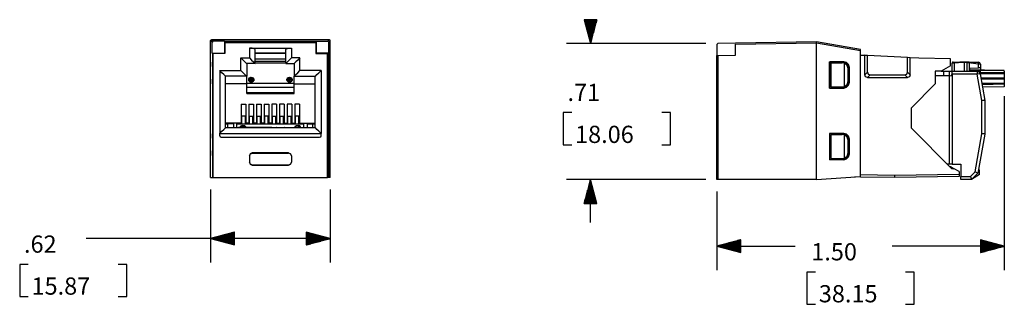
# Paper-space layout 'Layout1' of a CAD drawing. Extents: x 0.86 to 6, y 3.08 to 4.56.
import ezdxf

# ---------------------------------------------------------------- set-up
doc = ezdxf.new("R2010")
doc.units = 0
doc.header["$MEASUREMENT"] = 0
doc.layers.add('1', color=7, linetype='Continuous')
doc.styles.add('blockfont', font='simplex.shx')

psp = doc.layouts.get("Layout1")

# ---------------------------------------------------------------- linework, layer by layer
at = {"layer": '1', "color": 18, "linetype": 'Continuous', "true_color": 0x000000}
for p, q in [((3.875737, 4.563966), (3.808749, 4.563966)), ((3.808749, 4.563966), (3.842243, 4.438966)), ((3.809243, 4.563966), (3.809243, 4.562123)), ((3.809243, 4.563966), (3.809243, 4.562123)), ((3.811243, 4.563966), (3.811243, 4.554659)), ((3.813243, 4.563966), (3.813243, 4.547195)), ((3.815243, 4.563966), (3.815243, 4.539731)), ((3.817243, 4.563966), (3.817243, 4.532267)), ((3.819243, 4.563966), (3.819243, 4.524803)), ((3.821243, 4.563966), (3.821243, 4.517339)), ((3.823243, 4.563966), (3.823243, 4.509875)), ((3.825243, 4.563966), (3.825243, 4.502411)), ((3.827243, 4.563966), (3.827243, 4.494946)), ((3.829243, 4.563966), (3.829243, 4.487483)), ((3.831243, 4.563966), (3.831243, 4.480018)), ((3.833243, 4.563966), (3.833243, 4.472554)), ((3.835243, 4.563966), (3.835243, 4.46509)), ((3.837243, 4.563966), (3.837243, 4.457626)), ((3.839243, 4.563966), (3.839243, 4.450162)), ((3.841243, 4.563966), (3.841243, 4.442698)), ((3.842243, 4.438966), (3.875737, 4.563966)), ((3.843243, 4.563966), (3.843243, 4.442698)), ((3.845243, 4.563966), (3.845243, 4.450162)), ((3.847243, 4.563966), (3.847243, 4.457626)), ((3.849243, 4.563966), (3.849243, 4.46509)), ((3.851243, 4.563966), (3.851243, 4.472554)), ((3.853243, 4.563966), (3.853243, 4.480018)), ((3.855243, 4.563966), (3.855243, 4.487483)), ((3.857243, 4.563966), (3.857243, 4.494946)), ((3.859243, 4.563966), (3.859243, 4.502411)), ((3.861243, 4.563966), (3.861243, 4.509875)), ((3.863243, 4.563966), (3.863243, 4.517339)), ((3.865243, 4.563966), (3.865243, 4.524803)), ((3.867243, 4.563966), (3.867243, 4.532267)), ((3.869243, 4.563966), (3.869243, 4.539731)), ((3.871243, 4.563966), (3.871243, 4.547195)), ((3.873243, 4.563966), (3.873243, 4.554659)), ((3.875243, 4.563966), (3.875243, 4.562123)), ((3.875243, 4.563966), (3.875243, 4.562123)), ((1.857595, 4.453404), (1.857599, 4.453557)), ((1.864974, 4.446025), (1.857595, 4.453404)), ((1.857595, 4.453404), (1.857595, 4.453327)), ((1.857595, 3.738548), (1.857595, 4.453327)), ((1.857599, 4.453557), (1.857625, 4.453916)), ((1.857625, 4.453916), (1.857724, 4.454515)), ((1.857724, 4.454515), (1.858368, 4.456068)), ((1.858368, 4.456068), (1.859483, 4.457315)), ((1.859483, 4.457315), (1.860945, 4.458124)), ((1.860945, 4.458124), (1.862594, 4.458404)), ((1.862595, 4.458404), (1.862594, 4.458404)), ((1.862594, 4.458404), (1.869973, 4.451025)), ((2.477306, 4.458404), (1.862595, 4.458404)), ((1.869973, 4.451025), (1.864974, 4.446025)), ((1.864974, 4.3894), (1.864974, 4.446025)), ((1.930376, 4.451025), (1.869973, 4.451025)), ((1.930376, 4.451025), (1.930376, 4.3894)), ((1.930376, 4.451025), (1.932001, 4.4494)), ((1.932086, 4.444401), (1.932001, 4.4494)), ((2.4079, 4.4494), (1.932001, 4.4494)), ((1.932086, 4.444401), (2.407815, 4.444401)), ((1.932086, 4.444401), (1.932086, 4.387689)), ((2.407815, 4.444401), (2.4079, 4.4494)), ((2.407815, 4.444401), (2.407815, 4.387689)), ((2.409525, 4.451025), (2.4079, 4.4494)), ((2.409525, 4.451025), (2.409525, 4.3894)), ((2.409525, 4.451025), (2.469928, 4.451025)), ((2.477307, 4.458404), (2.469928, 4.451025)), ((2.469928, 4.451025), (2.474927, 4.446025)), ((2.474927, 4.446025), (2.482306, 4.453404)), ((2.474927, 4.3894), (2.474927, 4.446025)), ((2.477306, 4.458404), (2.477307, 4.458404)), ((2.478956, 4.458124), (2.477307, 4.458404)), ((2.480418, 4.457315), (2.478956, 4.458124)), ((2.481533, 4.456068), (2.480418, 4.457315)), ((2.482177, 4.454515), (2.481533, 4.456068)), ((2.482276, 4.453916), (2.482177, 4.454515)), ((2.482302, 4.453557), (2.482276, 4.453916)), ((2.482306, 4.453404), (2.482302, 4.453557)), ((2.482306, 4.453404), (2.482306, 4.453327)), ((2.482306, 3.738548), (2.482306, 4.453327)), ((4.444802, 4.438966), (3.717243, 4.438966)), ((4.502389, 4.433967), (4.507302, 4.438966)), ((4.502389, 4.433967), (4.502389, 4.377255)), ((4.600389, 4.440591), (4.507302, 4.438966)), ((5.023126, 4.447969), (4.600389, 4.440591)), ((4.600389, 4.435591), (5.023097, 4.44297)), ((4.600389, 4.378966), (4.600389, 4.435591)), ((5.022902, 4.444081), (5.022961, 4.445634)), ((5.022932, 4.443482), (5.022902, 4.444081)), ((5.023015, 4.443123), (5.022932, 4.443482)), ((5.022961, 4.445634), (5.023043, 4.446881)), ((5.023097, 4.44297), (5.023015, 4.443123)), ((5.023043, 4.446881), (5.023103, 4.44769)), ((5.023097, 4.44297), (5.023126, 4.442893)), ((5.023103, 4.44769), (5.023126, 4.447969)), ((5.252389, 4.407544), (5.023126, 4.447969)), ((5.023126, 4.442893), (5.252389, 4.402467)), ((5.023126, 3.728114), (5.023126, 4.442893)), ((1.864974, 4.3894), (1.930376, 4.3894)), ((1.866598, 4.387775), (1.864974, 4.3894)), ((1.866598, 4.387775), (1.866598, 3.738548)), ((1.871598, 4.387689), (1.866598, 4.387775)), ((1.932086, 4.387689), (1.871598, 4.387689)), ((1.871598, 3.738548), (1.871598, 4.387689)), ((1.930376, 4.3894), (1.932086, 4.387689)), ((2.07495, 4.414357), (2.05995, 4.415434)), ((2.05995, 4.415434), (2.05995, 4.364175)), ((2.05995, 4.415434), (2.27995, 4.415434)), ((2.085931, 4.411415), (2.07495, 4.414357)), ((2.089951, 4.407395), (2.085931, 4.411415)), ((2.089951, 4.334175), (2.089951, 4.407395)), ((2.24995, 4.389175), (2.089951, 4.389175)), ((2.089954, 4.38837), (2.249947, 4.38837)), ((2.24995, 4.407395), (2.25397, 4.411415)), ((2.24995, 4.334175), (2.24995, 4.407395)), ((2.25397, 4.411415), (2.264951, 4.414357)), ((2.264951, 4.414357), (2.27995, 4.415434)), ((2.27995, 4.415434), (2.27995, 4.364175)), ((2.409525, 4.3894), (2.407815, 4.387689)), ((2.407815, 4.387689), (2.468303, 4.387689)), ((2.474927, 4.3894), (2.409525, 4.3894)), ((2.468303, 4.387689), (2.473302, 4.387775)), ((2.468303, 3.738548), (2.468303, 4.387689)), ((2.473302, 4.387775), (2.474927, 4.3894)), ((2.473302, 4.387775), (2.473302, 3.738548)), ((4.502389, 4.377255), (4.507302, 4.377341)), ((4.502389, 3.728114), (4.502389, 4.377255)), ((4.507302, 4.377341), (4.600389, 4.378966)), ((4.507302, 4.377341), (4.507302, 3.728114)), ((5.252389, 4.402467), (5.252389, 4.407544)), ((5.252389, 3.743653), (5.252389, 4.402467)), ((5.252389, 4.377935), (5.271216, 4.377607)), ((5.27589, 4.377362), (5.271216, 4.377607)), ((5.27589, 4.275932), (5.27589, 4.377362)), ((5.28889, 4.376681), (5.27589, 4.377362)), ((5.28889, 4.288932), (5.28889, 4.376681)), ((5.49889, 4.365675), (5.28889, 4.376681)), ((1.857279, 4.33187), (1.857165, 4.31837)), ((1.857595, 4.342482), (1.857279, 4.33187)), ((2.01595, 4.364175), (2.05995, 4.364175)), ((2.01595, 4.364175), (2.027431, 4.352695)), ((2.01595, 4.298175), (2.01595, 4.364175)), ((2.027431, 4.352695), (2.037164, 4.342962)), ((2.037164, 4.342962), (2.043667, 4.336458)), ((2.043667, 4.336458), (2.04595, 4.334175)), ((2.089951, 4.334175), (2.04595, 4.334175)), ((2.04595, 4.334175), (2.04595, 4.268175)), ((2.05995, 4.364175), (2.071431, 4.352695)), ((2.071431, 4.352695), (2.081164, 4.342962)), ((2.081164, 4.342962), (2.087667, 4.336458)), ((2.087667, 4.336458), (2.089951, 4.334175)), ((2.249947, 4.356914), (2.089954, 4.356914)), ((2.249943, 4.345281), (2.089958, 4.345281)), ((2.089958, 4.338984), (2.249943, 4.338984)), ((2.252234, 4.336458), (2.24995, 4.334175)), ((2.24995, 4.334175), (2.293951, 4.334175)), ((2.258737, 4.342962), (2.252234, 4.336458)), ((2.26847, 4.352695), (2.258737, 4.342962)), ((2.27995, 4.364175), (2.26847, 4.352695)), ((2.323951, 4.364175), (2.27995, 4.364175)), ((2.296234, 4.336458), (2.293951, 4.334175)), ((2.293951, 4.334175), (2.293951, 4.268175)), ((2.302737, 4.342962), (2.296234, 4.336458)), ((2.31247, 4.352695), (2.302737, 4.342962)), ((2.323951, 4.364175), (2.31247, 4.352695)), ((2.323951, 4.298175), (2.323951, 4.364175)), ((2.482622, 4.33187), (2.482306, 4.342482)), ((2.482736, 4.31837), (2.482622, 4.33187)), ((5.091173, 4.206631), (5.091173, 4.344241)), ((5.091173, 4.344241), (5.164971, 4.344241)), ((5.091173, 4.344241), (5.092478, 4.342936)), ((5.162443, 4.342978), (5.092478, 4.342936)), ((5.092478, 4.342936), (5.092478, 4.207936)), ((5.099124, 4.337935), (5.157887, 4.337935)), ((5.099124, 4.212935), (5.099124, 4.337935)), ((5.169447, 4.335978), (5.157887, 4.337935)), ((5.164971, 4.344241), (5.162443, 4.342978)), ((5.162443, 4.342978), (5.177467, 4.338978)), ((5.179976, 4.340231), (5.164971, 4.344241)), ((5.18365, 4.324968), (5.169447, 4.335978)), ((5.169447, 4.214893), (5.169447, 4.335978)), ((5.177467, 4.338978), (5.188458, 4.328027)), ((5.190954, 4.329274), (5.179976, 4.340231)), ((5.189016, 4.307936), (5.18365, 4.324968)), ((5.188458, 4.328027), (5.19248, 4.313051)), ((5.194971, 4.314295), (5.190954, 4.329274)), ((5.49889, 4.288932), (5.49889, 4.365675)), ((5.51189, 4.364994), (5.49889, 4.365675)), ((5.51189, 4.275932), (5.51189, 4.364994)), ((5.55736, 4.362611), (5.51189, 4.364994)), ((5.722873, 4.359722), (5.55736, 4.362611)), ((5.722873, 4.322701), (5.674126, 4.294556)), ((5.722873, 4.322701), (5.722873, 4.359722)), ((5.732489, 4.336517), (5.731752, 4.336411)), ((5.731752, 4.294621), (5.731752, 4.336411)), ((5.731959, 4.337184), (5.731956, 4.336427)), ((5.732072, 4.337918), (5.731959, 4.337184)), ((5.732312, 4.338678), (5.732072, 4.337918)), ((5.732672, 4.339396), (5.732312, 4.338678)), ((5.73459, 4.336623), (5.732489, 4.336517)), ((5.733157, 4.340067), (5.732672, 4.339396)), ((5.733743, 4.340652), (5.733157, 4.340067)), ((5.7344, 4.341127), (5.733743, 4.340652)), ((5.735143, 4.34151), (5.7344, 4.341127)), ((5.737745, 4.336728), (5.73459, 4.336623)), ((5.737136, 4.341938), (5.735142, 4.341509)), ((5.737136, 4.341938), (5.737442, 4.341946)), ((5.737442, 4.341946), (5.73834, 4.341969)), ((5.741491, 4.336833), (5.737745, 4.336728)), ((5.73834, 4.341969), (5.739007, 4.341987)), ((5.739007, 4.341987), (5.739754, 4.342007)), ((5.739754, 4.342007), (5.740582, 4.342028)), ((5.740582, 4.342028), (5.741491, 4.342052)), ((5.741438, 4.3412), (5.741434, 4.340522)), ((5.741434, 4.340522), (5.741438, 4.339688)), ((5.74145, 4.341685), (5.741438, 4.3412)), ((5.741438, 4.339688), (5.74145, 4.338754)), ((5.741491, 4.342052), (5.74145, 4.341685)), ((5.74145, 4.338754), (5.741491, 4.336833)), ((5.741491, 4.342052), (5.771042, 4.342826)), ((5.764711, 4.337701), (5.741491, 4.336833)), ((5.741491, 4.336833), (5.741491, 4.294633)), ((5.794252, 4.339264), (5.764711, 4.337701)), ((5.771042, 4.342826), (5.794252, 4.343434)), ((5.794252, 4.343434), (5.803586, 4.343189)), ((5.794272, 4.340645), (5.794252, 4.339271)), ((5.801586, 4.339282), (5.794252, 4.339271)), ((5.794252, 4.339271), (5.794252, 4.339264)), ((5.794252, 4.339264), (5.794252, 4.294712)), ((5.794253, 4.343434), (5.794269, 4.343331)), ((5.794269, 4.343331), (5.794274, 4.342798)), ((5.794274, 4.341866), (5.794272, 4.340645)), ((5.794274, 4.342798), (5.794274, 4.341866)), ((5.810915, 4.339163), (5.801586, 4.339282)), ((5.803586, 4.343189), (5.810915, 4.342998)), ((5.810915, 4.342998), (5.810946, 4.342728)), ((5.810915, 4.342998), (5.813242, 4.342937)), ((5.810946, 4.340574), (5.810915, 4.339163)), ((5.814662, 4.339199), (5.810915, 4.339163)), ((5.810915, 4.294737), (5.810915, 4.339163)), ((5.810946, 4.342728), (5.810954, 4.342371)), ((5.810954, 4.34126), (5.810946, 4.340574)), ((5.810954, 4.342371), (5.810957, 4.341874)), ((5.810957, 4.341874), (5.810954, 4.34126)), ((5.812082, 4.342967), (5.816039, 4.342863)), ((5.813242, 4.342937), (5.815259, 4.342884)), ((5.817817, 4.339234), (5.814662, 4.339199)), ((5.815259, 4.342884), (5.816113, 4.342861)), ((5.816113, 4.342861), (5.816724, 4.342845)), ((5.816724, 4.342845), (5.817092, 4.342835)), ((5.817092, 4.342835), (5.817218, 4.342833)), ((5.817218, 4.342833), (5.818491, 4.342559)), ((5.819917, 4.33927), (5.817817, 4.339234)), ((5.818491, 4.342559), (5.819106, 4.342226)), ((5.818963, 4.342315), (5.818491, 4.342559)), ((5.819379, 4.342011), (5.818963, 4.342315)), ((5.819106, 4.342226), (5.819653, 4.341767)), ((5.819181, 4.342781), (5.838491, 4.342275)), ((5.819747, 4.341637), (5.819379, 4.342011)), ((5.819653, 4.341767), (5.820096, 4.341209)), ((5.820048, 4.341208), (5.819747, 4.341637)), ((5.820654, 4.339306), (5.819917, 4.33927)), ((5.820269, 4.340746), (5.820048, 4.341208)), ((5.820096, 4.341209), (5.820414, 4.340586)), ((5.830048, 4.336324), (5.820203, 4.338547)), ((5.820409, 4.34026), (5.820269, 4.340746)), ((5.820468, 4.339784), (5.820409, 4.34026)), ((5.820414, 4.340586), (5.820654, 4.339306)), ((5.820453, 4.339296), (5.820468, 4.339784)), ((5.820654, 4.33952), (5.820654, 4.339394)), ((5.820654, 4.339394), (5.820654, 4.339306)), ((5.820654, 4.339306), (5.820654, 4.29475)), ((5.869514, 4.331466), (5.830048, 4.336324)), ((5.838491, 4.342275), (5.869514, 4.341463)), ((5.869623, 4.338532), (5.869514, 4.341463)), ((5.869514, 4.331466), (5.869623, 4.338532)), ((5.869514, 4.31251), (5.869514, 4.331466)), ((5.876416, 4.331466), (5.869514, 4.331466)), ((5.879252, 4.331466), (5.876416, 4.331466)), ((5.879252, 4.331466), (5.879252, 4.312766)), ((1.857165, 4.25337), (1.857165, 4.31837)), ((1.90545, 4.298175), (1.90545, 3.969175)), ((1.916931, 4.286695), (1.90545, 4.298175)), ((1.90545, 4.298175), (2.01595, 4.298175)), ((1.926664, 4.276962), (1.916931, 4.286695)), ((1.933167, 4.270458), (1.926664, 4.276962)), ((1.93545, 4.268175), (1.933167, 4.270458)), ((2.027431, 4.286695), (2.01595, 4.298175)), ((2.037164, 4.276962), (2.027431, 4.286695)), ((2.043667, 4.270458), (2.037164, 4.276962)), ((2.04595, 4.268175), (2.043667, 4.270458)), ((2.293951, 4.268175), (2.296234, 4.270458)), ((2.296234, 4.270458), (2.302737, 4.276962)), ((2.302737, 4.276962), (2.31247, 4.286695)), ((2.31247, 4.286695), (2.323951, 4.298175)), ((2.43445, 4.298175), (2.323951, 4.298175)), ((2.40445, 4.268175), (2.406734, 4.270458)), ((2.406734, 4.270458), (2.413237, 4.276962)), ((2.413237, 4.276962), (2.42297, 4.286695)), ((2.42297, 4.286695), (2.43445, 4.298175)), ((2.43445, 4.298175), (2.43445, 3.969175)), ((2.482736, 4.25337), (2.482736, 4.31837)), ((5.189016, 4.242936), (5.189016, 4.307936)), ((5.19248, 4.313051), (5.194971, 4.314295)), ((5.19248, 4.23782), (5.19248, 4.313051)), ((5.194971, 4.236576), (5.194971, 4.314295)), ((5.27589, 4.275932), (5.28889, 4.288932)), ((5.279679, 4.265579), (5.27589, 4.275932)), ((5.28889, 4.288932), (5.292679, 4.278579)), ((5.303032, 4.27479), (5.290032, 4.26179)), ((5.292679, 4.278579), (5.303032, 4.27479)), ((5.303032, 4.27479), (5.484748, 4.27479)), ((5.484748, 4.27479), (5.4951, 4.278579)), ((5.497748, 4.26179), (5.484748, 4.27479)), ((5.4951, 4.278579), (5.49889, 4.288932)), ((5.49889, 4.288932), (5.51189, 4.275932)), ((5.51189, 4.275932), (5.508101, 4.265579)), ((5.685948, 4.270397), (5.642868, 4.270397)), ((5.674126, 4.294556), (5.642873, 4.294556)), ((5.642873, 4.294556), (5.642873, 4.227839)), ((5.67412, 4.294556), (5.68649, 4.294556)), ((5.685931, 4.294555), (5.717248, 4.294601)), ((5.685931, 4.294555), (5.685948, 4.270397)), ((5.717248, 4.270443), (5.685948, 4.270397)), ((5.717248, 4.294601), (5.724663, 4.294612)), ((5.717248, 4.270443), (5.717248, 4.294601)), ((5.717309, 4.270443), (5.717248, 4.270443)), ((5.717309, 4.270443), (5.727746, 4.272301)), ((5.717309, 3.809049), (5.717309, 4.270443)), ((5.724663, 4.294612), (5.730072, 4.29462)), ((5.727746, 4.272301), (5.732048, 4.276656)), ((5.730072, 4.29462), (5.732048, 4.294622)), ((5.732048, 4.294622), (5.862477, 4.294813)), ((5.732048, 4.289936), (5.732048, 4.294622)), ((5.732048, 4.278622), (5.732048, 4.289936)), ((5.863058, 4.278813), (5.732048, 4.278622)), ((5.732048, 4.278622), (5.732048, 3.809049)), ((5.822253, 4.311273), (5.820653, 4.311315)), ((5.820653, 4.300044), (5.822253, 4.300086)), ((5.822253, 4.311273), (5.869514, 4.31251)), ((5.822253, 4.311273), (5.822253, 4.308152)), ((5.822253, 4.308152), (5.822253, 4.300086)), ((5.822253, 4.298929), (5.822253, 4.300086)), ((5.879252, 4.299837), (5.822253, 4.300086)), ((5.822253, 4.296529), (5.822253, 4.298929)), ((5.879252, 4.296635), (5.822253, 4.296529)), ((5.822253, 4.294754), (5.822253, 4.296529)), ((5.862477, 4.294813), (5.862878, 4.290127)), ((5.862878, 4.290127), (5.863058, 4.278813)), ((5.873843, 4.280745), (5.863058, 4.278813)), ((5.887418, 4.140664), (5.863058, 4.278813)), ((5.876416, 4.312691), (5.869514, 4.31251)), ((5.878257, 4.281591), (5.873843, 4.280745)), ((5.879252, 4.312766), (5.876416, 4.312691)), ((5.878257, 4.281591), (5.902859, 4.142064)), ((5.879252, 4.312766), (5.879252, 4.309081)), ((5.879252, 4.309081), (5.879252, 4.299838)), ((5.879252, 4.298796), (5.879252, 4.299837)), ((5.884841, 4.29974), (5.879252, 4.299837)), ((5.879252, 4.299837), (6.001796, 4.297698)), ((5.879252, 4.296635), (5.879252, 4.298796)), ((6.003974, 4.296345), (5.879252, 4.298522)), ((5.879252, 4.275944), (5.879252, 4.296635)), ((5.879252, 4.287891), (6.004252, 4.289817)), ((6.004252, 4.287141), (5.879252, 4.285215)), ((5.879252, 4.285146), (6.004252, 4.287072)), ((6.004252, 4.280382), (5.879252, 4.278456)), ((5.901527, 4.299448), (5.884841, 4.29974)), ((5.997525, 4.297773), (5.901527, 4.299448)), ((6.001796, 4.297698), (5.997525, 4.297773)), ((6.001843, 4.297697), (6.001796, 4.297698)), ((6.002819, 4.29746), (6.001843, 4.297697)), ((6.003536, 4.296951), (6.002819, 4.29746)), ((6.003974, 4.296345), (6.003536, 4.296951)), ((6.004252, 4.295199), (6.003974, 4.296345)), ((6.004252, 4.295199), (6.004252, 4.289817)), ((6.004252, 4.289817), (6.004252, 4.287141)), ((6.004252, 4.287141), (6.004252, 4.287072)), ((6.004252, 4.287072), (6.004252, 4.280382)), ((6.004252, 4.280382), (6.004252, 4.261817)), ((1.857165, 4.25337), (1.857279, 4.23987)), ((1.857279, 4.23987), (1.857595, 4.229258)), ((2.04595, 4.268175), (1.93545, 4.268175)), ((1.93545, 3.999175), (1.93545, 4.268175)), ((2.04595, 4.228175), (1.93545, 4.228175)), ((2.04595, 4.228175), (2.04595, 4.268175)), ((2.293951, 4.229702), (2.04595, 4.229702)), ((2.04595, 4.178927), (2.04595, 4.228175)), ((2.054946, 4.25161), (2.052878, 4.25161)), ((2.052878, 4.24761), (2.054946, 4.24761)), ((2.061083, 4.25161), (2.054946, 4.25161)), ((2.054946, 4.24761), (2.061083, 4.24761)), ((2.058407, 4.25661), (2.060915, 4.25661)), ((2.062326, 4.24261), (2.058407, 4.24261)), ((2.060915, 4.25661), (2.065444, 4.25661)), ((2.061083, 4.25161), (2.061106, 4.251673)), ((2.061083, 4.24761), (2.061083, 4.25161)), ((2.061106, 4.247547), (2.061083, 4.24761)), ((2.061106, 4.251673), (2.06223, 4.253644)), ((2.06223, 4.245575), (2.061106, 4.247547)), ((2.062473, 4.253927), (2.06223, 4.253644)), ((2.06223, 4.253644), (2.06223, 4.245575)), ((2.06223, 4.245575), (2.062683, 4.24508)), ((2.06995, 4.24261), (2.062326, 4.24261)), ((2.062417, 4.260811), (2.067515, 4.260811)), ((2.067515, 4.238409), (2.062417, 4.238409)), ((2.062606, 4.25512), (2.062473, 4.253927)), ((2.062473, 4.253927), (2.06995, 4.24961)), ((2.063135, 4.255877), (2.062606, 4.25512)), ((2.062683, 4.24508), (2.064637, 4.243806)), ((2.063767, 4.256287), (2.063135, 4.255877)), ((2.064545, 4.25653), (2.063767, 4.256287)), ((2.065444, 4.25661), (2.064545, 4.25653)), ((2.064637, 4.243806), (2.06995, 4.242647)), ((2.074456, 4.25661), (2.065444, 4.25661)), ((2.067514, 4.262394), (2.065903, 4.262489)), ((2.065903, 4.236731), (2.067514, 4.236826)), ((2.067514, 4.25661), (2.067514, 4.262888)), ((2.067514, 4.236331), (2.067514, 4.24261)), ((2.06777, 4.262933), (2.067533, 4.25661)), ((2.06777, 4.236287), (2.067533, 4.24261)), ((2.06995, 4.24961), (2.077428, 4.253927)), ((2.06995, 4.242647), (2.06995, 4.24961)), ((2.06995, 4.242647), (2.074835, 4.243623)), ((2.077574, 4.24261), (2.06995, 4.24261)), ((2.074456, 4.25661), (2.078986, 4.25661)), ((2.074716, 4.256604), (2.074456, 4.25661)), ((2.075513, 4.256496), (2.074716, 4.256604)), ((2.074835, 4.243623), (2.076208, 4.244308)), ((2.076189, 4.256261), (2.075513, 4.256496)), ((2.076887, 4.25576), (2.076189, 4.256261)), ((2.076208, 4.244308), (2.077671, 4.245575)), ((2.077268, 4.255185), (2.076887, 4.25576)), ((2.077428, 4.253927), (2.077268, 4.255185)), ((2.077671, 4.253644), (2.077428, 4.253927)), ((2.081494, 4.24261), (2.077574, 4.24261)), ((2.077671, 4.253644), (2.078795, 4.251673)), ((2.077671, 4.245575), (2.077671, 4.253644)), ((2.078795, 4.247547), (2.077671, 4.245575)), ((2.078795, 4.251673), (2.078818, 4.25161)), ((2.078818, 4.24761), (2.078795, 4.247547)), ((2.084955, 4.25161), (2.078818, 4.25161)), ((2.078818, 4.25161), (2.078818, 4.24761)), ((2.078818, 4.24761), (2.084955, 4.24761)), ((2.078986, 4.25661), (2.081494, 4.25661)), ((2.087023, 4.25161), (2.084955, 4.25161)), ((2.084955, 4.24761), (2.087023, 4.24761)), ((2.252878, 4.25161), (2.254946, 4.25161)), ((2.254946, 4.24761), (2.252878, 4.24761)), ((2.254946, 4.25161), (2.261083, 4.25161)), ((2.261083, 4.24761), (2.254946, 4.24761)), ((2.260915, 4.25661), (2.258407, 4.25661)), ((2.258407, 4.24261), (2.262326, 4.24261)), ((2.265444, 4.25661), (2.260915, 4.25661)), ((2.261106, 4.251673), (2.261083, 4.25161)), ((2.261083, 4.25161), (2.261083, 4.24761)), ((2.261083, 4.24761), (2.261106, 4.247547)), ((2.26223, 4.253644), (2.261106, 4.251673)), ((2.261106, 4.247547), (2.26223, 4.245575)), ((2.26223, 4.253644), (2.262473, 4.253927)), ((2.26223, 4.245575), (2.26223, 4.253644)), ((2.263693, 4.244308), (2.26223, 4.245575)), ((2.262326, 4.24261), (2.26995, 4.24261)), ((2.262473, 4.253927), (2.262633, 4.255185)), ((2.26995, 4.24961), (2.262473, 4.253927)), ((2.262633, 4.255185), (2.263014, 4.25576)), ((2.263014, 4.25576), (2.263712, 4.256261)), ((2.265066, 4.243623), (2.263693, 4.244308)), ((2.263712, 4.256261), (2.264388, 4.256496)), ((2.264388, 4.256496), (2.265185, 4.256604)), ((2.26995, 4.242647), (2.265066, 4.243623)), ((2.265185, 4.256604), (2.265444, 4.25661)), ((2.265444, 4.25661), (2.274457, 4.25661)), ((2.277428, 4.253927), (2.26995, 4.24961)), ((2.26995, 4.242647), (2.26995, 4.24961)), ((2.275264, 4.243806), (2.26995, 4.242647)), ((2.26995, 4.24261), (2.277575, 4.24261)), ((2.272131, 4.262933), (2.272368, 4.25661)), ((2.272131, 4.236287), (2.272368, 4.24261)), ((2.277485, 4.260811), (2.272385, 4.260811)), ((2.272385, 4.238409), (2.277485, 4.238409)), ((2.272387, 4.262888), (2.272387, 4.25661)), ((2.272387, 4.262398), (2.273988, 4.262492)), ((2.272387, 4.24261), (2.272387, 4.236331)), ((2.273988, 4.236728), (2.272387, 4.236823)), ((2.278986, 4.25661), (2.274457, 4.25661)), ((2.274457, 4.25661), (2.275356, 4.25653)), ((2.277218, 4.24508), (2.275264, 4.243806)), ((2.275356, 4.25653), (2.276134, 4.256287)), ((2.276134, 4.256287), (2.276766, 4.255877)), ((2.276766, 4.255877), (2.277295, 4.25512)), ((2.277671, 4.245575), (2.277218, 4.24508)), ((2.277295, 4.25512), (2.277428, 4.253927)), ((2.277428, 4.253927), (2.277671, 4.253644)), ((2.277575, 4.24261), (2.281494, 4.24261)), ((2.277671, 4.253644), (2.277671, 4.245575)), ((2.278795, 4.251673), (2.277671, 4.253644)), ((2.277671, 4.245575), (2.278795, 4.247547)), ((2.278818, 4.25161), (2.278795, 4.251673)), ((2.278795, 4.247547), (2.278818, 4.24761)), ((2.278818, 4.25161), (2.284955, 4.25161)), ((2.278818, 4.24761), (2.278818, 4.25161)), ((2.284955, 4.24761), (2.278818, 4.24761)), ((2.281494, 4.25661), (2.278986, 4.25661)), ((2.284955, 4.25161), (2.287023, 4.25161)), ((2.287023, 4.24761), (2.284955, 4.24761)), ((2.293951, 4.228175), (2.293951, 4.268175)), ((2.293951, 4.268175), (2.40445, 4.268175)), ((2.293951, 4.178927), (2.293951, 4.228175)), ((2.293951, 4.228175), (2.40445, 4.228175)), ((2.40445, 3.999175), (2.40445, 4.268175)), ((2.482306, 4.229258), (2.482622, 4.23987)), ((2.482622, 4.23987), (2.482736, 4.25337)), ((5.169447, 4.214893), (5.18365, 4.225904)), ((5.188458, 4.222844), (5.177467, 4.211894)), ((5.179976, 4.21064), (5.190954, 4.221598)), ((5.18365, 4.225904), (5.189016, 4.242936)), ((5.19248, 4.23782), (5.188458, 4.222844)), ((5.190954, 4.221598), (5.194971, 4.236576)), ((5.194971, 4.236576), (5.19248, 4.23782)), ((5.290032, 4.26179), (5.279679, 4.265579)), ((5.290032, 4.26179), (5.497748, 4.26179)), ((5.508101, 4.265579), (5.497748, 4.26179)), ((5.642873, 4.227839), (5.51689, 4.101855)), ((5.882077, 4.259935), (6.004252, 4.261817)), ((6.004252, 4.259141), (5.882547, 4.257267)), ((5.882559, 4.257197), (6.004252, 4.259072)), ((6.004252, 4.252382), (5.883735, 4.250525)), ((5.887001, 4.232011), (6.004252, 4.233818)), ((6.004252, 4.231142), (5.887471, 4.229342)), ((5.887499, 4.229183), (6.004252, 4.23105)), ((6.004252, 4.22607), (5.888374, 4.224216)), ((6.004252, 4.261817), (6.004252, 4.259141)), ((6.004252, 4.259141), (6.004252, 4.259072)), ((6.004252, 4.259072), (6.004252, 4.252382)), ((6.004252, 4.252382), (6.004252, 4.233818)), ((6.004252, 4.233818), (6.004252, 4.231142)), ((6.004252, 4.231142), (6.004252, 4.23105)), ((6.004252, 4.23105), (6.004252, 4.22607)), ((6.004252, 4.22607), (6.004252, 4.215506)), ((2.04595, 4.210792), (2.293951, 4.210792)), ((2.293951, 4.180906), (2.04595, 4.180906)), ((2.04595, 4.178927), (2.293951, 4.178927)), ((5.091173, 4.206631), (5.092478, 4.207936)), ((5.091173, 4.206631), (5.164971, 4.206631)), ((5.092478, 4.207936), (5.162443, 4.207893)), ((5.099124, 4.212935), (5.157887, 4.212935)), ((5.157887, 4.212935), (5.169447, 4.214893)), ((5.177467, 4.211894), (5.162443, 4.207893)), ((5.162443, 4.207893), (5.164971, 4.206631)), ((5.164971, 4.206631), (5.179976, 4.21064)), ((6.001796, 4.213006), (5.890693, 4.211067)), ((6.001796, 4.213006), (6.004252, 4.215506)), ((2.017951, 4.121806), (2.017951, 4.023079)), ((2.017951, 4.121806), (2.04195, 4.121806)), ((2.04195, 4.121806), (2.04195, 4.023079)), ((2.05795, 4.121806), (2.05795, 4.023079)), ((2.05795, 4.121806), (2.08195, 4.121806)), ((2.08195, 4.121806), (2.08195, 4.023079)), ((2.09795, 4.121806), (2.12195, 4.121806)), ((2.09795, 4.121806), (2.09795, 4.023079)), ((2.12195, 4.121806), (2.12195, 4.023079)), ((2.13795, 4.121806), (2.13795, 4.023079)), ((2.13795, 4.121806), (2.16195, 4.121806)), ((2.16195, 4.121806), (2.16195, 4.023079)), ((2.201951, 4.121806), (2.17795, 4.121806)), ((2.17795, 4.121806), (2.17795, 4.023079)), ((2.201951, 4.121806), (2.201951, 4.023079)), ((2.21795, 4.121806), (2.21795, 4.023079)), ((2.241951, 4.121806), (2.21795, 4.121806)), ((2.241951, 4.121806), (2.241951, 4.023079)), ((2.257951, 4.121806), (2.257951, 4.023079)), ((2.28195, 4.121806), (2.257951, 4.121806)), ((2.28195, 4.121806), (2.28195, 4.023079)), ((2.297951, 4.121806), (2.297951, 4.023079)), ((2.32195, 4.121806), (2.297951, 4.121806)), ((2.32195, 4.121806), (2.32195, 4.023079)), ((5.898369, 4.141637), (5.887418, 4.140664)), ((5.887418, 3.967688), (5.887418, 4.140664)), ((5.902859, 4.142064), (5.898369, 4.141637)), ((5.902859, 4.142064), (5.902859, 3.966288)), ((6.004252, 4.16357), (6.004252, 3.254754)), ((3.744649, 4.077915), (3.699649, 4.077915)), ((3.699649, 4.077915), (3.699649, 3.909165)), ((4.259712, 4.077915), (4.214712, 4.077915)), ((4.259712, 3.909165), (4.259712, 4.077915)), ((5.51689, 4.101855), (5.51689, 3.998591)), ((2.017951, 4.023079), (1.93545, 4.023079)), ((1.935451, 4.019321), (1.947705, 4.019321)), ((1.977499, 4.019321), (1.947705, 4.019321)), ((1.947705, 3.999175), (1.947705, 4.019321)), ((1.977499, 4.019321), (1.977851, 3.999175)), ((1.995001, 4.020058), (2.345001, 4.020058)), ((1.995001, 3.999174), (1.995001, 4.020058)), ((2.020951, 4.020059), (2.020951, 4.059114)), ((2.03895, 4.059114), (2.020951, 4.059114)), ((2.03895, 4.020059), (2.03895, 4.059114)), ((2.05795, 4.023079), (2.04195, 4.023079)), ((2.060951, 4.020059), (2.060951, 4.059649)), ((2.060951, 4.059649), (2.07895, 4.059649)), ((2.07895, 4.020059), (2.07895, 4.059649)), ((2.09795, 4.023079), (2.08195, 4.023079)), ((2.10095, 4.059114), (2.11895, 4.059114)), ((2.10095, 4.020059), (2.10095, 4.059114)), ((2.11895, 4.020059), (2.11895, 4.059114)), ((2.13795, 4.023079), (2.12195, 4.023079)), ((2.159001, 4.059114), (2.141001, 4.059114)), ((2.141001, 4.020059), (2.141001, 4.059114)), ((2.159001, 4.020059), (2.159001, 4.059114)), ((2.17795, 4.023079), (2.16195, 4.023079)), ((2.18095, 4.020059), (2.18095, 4.059114)), ((2.18095, 4.059114), (2.198951, 4.059114)), ((2.198951, 4.020059), (2.198951, 4.059114)), ((2.201951, 4.023079), (2.21795, 4.023079)), ((2.221001, 4.059114), (2.239001, 4.059114)), ((2.221001, 4.020059), (2.221001, 4.059114)), ((2.239001, 4.020059), (2.239001, 4.059114)), ((2.241951, 4.023079), (2.257951, 4.023079)), ((2.260951, 4.059649), (2.27895, 4.059649)), ((2.260951, 4.020059), (2.260951, 4.059649)), ((2.27895, 4.020059), (2.27895, 4.059649)), ((2.28195, 4.023079), (2.297951, 4.023079)), ((2.301001, 4.020059), (2.301001, 4.059114)), ((2.319001, 4.059114), (2.301001, 4.059114)), ((2.319001, 4.020059), (2.319001, 4.059114)), ((2.32195, 4.023079), (2.40445, 4.023079)), ((2.345001, 3.999174), (2.345001, 4.020058)), ((2.362402, 4.019321), (2.36205, 3.999175)), ((2.362402, 4.019321), (2.392196, 4.019321)), ((2.392196, 3.999175), (2.392196, 4.019321)), ((2.392196, 4.019321), (2.40445, 4.019321)), ((1.857595, 3.967838), (1.857279, 3.957227)), ((1.90495, 3.957175), (1.90495, 3.969175)), ((1.90495, 3.969175), (2.43495, 3.969175)), ((1.90545, 3.969175), (1.916931, 3.980655)), ((1.916931, 3.980655), (1.926664, 3.990388)), ((1.926664, 3.990388), (1.933167, 3.996891)), ((1.933167, 3.996891), (1.93545, 3.999175)), ((2.40445, 3.999175), (1.93545, 3.999175)), ((2.002708, 4.000053), (2.00095, 3.999175)), ((2.017193, 4.000053), (2.002708, 4.000053)), ((2.020517, 4.007115), (2.012375, 4.001862)), ((2.023483, 4.011087), (2.013368, 4.006799)), ((2.013368, 4.006799), (2.013651, 4.000054)), ((2.017193, 4.000053), (2.018018, 3.999641)), ((2.041883, 3.999641), (2.018018, 3.999641)), ((2.018176, 4.006395), (2.018294, 3.999641)), ((2.033567, 4.007094), (2.020517, 4.007115)), ((2.020951, 3.999642), (2.020951, 4.007218)), ((2.036281, 4.009646), (2.023483, 4.011087)), ((2.041647, 4.001816), (2.033567, 4.007094)), ((2.042001, 4.003577), (2.036281, 4.009646)), ((2.03895, 3.999642), (2.03895, 4.004818)), ((2.039908, 3.999641), (2.041468, 4.001536)), ((2.041468, 4.001536), (2.042001, 4.003577)), ((2.042708, 4.000053), (2.041883, 3.999641)), ((2.057193, 4.000053), (2.042708, 4.000053)), ((2.057193, 4.000053), (2.058018, 3.999641)), ((2.081883, 3.999641), (2.058018, 3.999641)), ((2.082708, 4.000053), (2.081883, 3.999641)), ((2.097193, 4.000053), (2.082708, 4.000053)), ((2.097193, 4.000053), (2.098018, 3.999641)), ((2.121883, 3.999641), (2.098018, 3.999641)), ((2.122708, 4.000053), (2.121883, 3.999641)), ((2.137193, 4.000053), (2.122708, 4.000053)), ((2.137193, 4.000053), (2.138018, 3.999641)), ((2.161883, 3.999641), (2.138018, 3.999641)), ((2.162708, 4.000053), (2.161883, 3.999641)), ((2.177193, 4.000053), (2.162708, 4.000053)), ((2.177193, 4.000053), (2.178018, 3.999641)), ((2.178018, 3.999641), (2.201883, 3.999641)), ((2.202708, 4.000053), (2.201883, 3.999641)), ((2.202708, 4.000053), (2.217193, 4.000053)), ((2.217193, 4.000053), (2.218018, 3.999641)), ((2.218018, 3.999641), (2.241883, 3.999641)), ((2.242708, 4.000053), (2.241883, 3.999641)), ((2.242708, 4.000053), (2.257193, 4.000053)), ((2.257193, 4.000053), (2.258018, 3.999641)), ((2.258018, 3.999641), (2.281883, 3.999641)), ((2.282708, 4.000053), (2.281883, 3.999641)), ((2.282708, 4.000053), (2.297193, 4.000053)), ((2.297193, 4.000053), (2.298018, 3.999641)), ((2.298018, 3.999641), (2.321883, 3.999641)), ((2.304105, 4.009797), (2.298302, 4.005117)), ((2.298302, 4.005117), (2.300093, 3.999641)), ((2.306489, 4.007108), (2.298375, 4.001862)), ((2.301001, 3.999642), (2.301001, 4.004784)), ((2.314504, 4.011263), (2.304105, 4.009797)), ((2.319511, 4.007108), (2.306489, 4.007108)), ((2.324126, 4.008759), (2.314504, 4.011263)), ((2.319001, 3.999642), (2.319001, 4.00723)), ((2.327627, 4.001863), (2.319511, 4.007108)), ((2.321728, 4.006431), (2.321609, 3.999641)), ((2.322708, 4.000053), (2.321883, 3.999641)), ((2.322708, 4.000053), (2.337193, 4.000053)), ((2.328001, 4.003577), (2.324126, 4.008759)), ((2.32635, 4.000053), (2.327582, 4.001764)), ((2.327582, 4.001764), (2.328001, 4.003577)), ((2.337193, 4.000053), (2.33895, 3.999175)), ((2.406734, 3.996891), (2.40445, 3.999175)), ((2.413237, 3.990388), (2.406734, 3.996891)), ((2.42297, 3.980655), (2.413237, 3.990388)), ((2.43445, 3.969175), (2.42297, 3.980655)), ((2.43495, 3.957175), (2.43495, 3.969175)), ((2.482622, 3.957227), (2.482306, 3.967838)), ((5.091173, 3.969597), (5.091173, 3.831987)), ((5.091173, 3.969597), (5.092478, 3.968292)), ((5.164971, 3.969597), (5.091173, 3.969597)), ((5.162443, 3.968335), (5.092478, 3.968292)), ((5.092478, 3.968292), (5.092478, 3.833292)), ((5.099124, 3.963292), (5.157887, 3.963292)), ((5.099124, 3.838292), (5.099124, 3.963292)), ((5.169447, 3.961334), (5.157887, 3.963292)), ((5.164971, 3.969597), (5.162443, 3.968335)), ((5.162443, 3.968335), (5.177467, 3.964334)), ((5.179976, 3.965587), (5.164971, 3.969597)), ((5.18365, 3.950324), (5.169447, 3.961334)), ((5.169447, 3.84025), (5.169447, 3.961334)), ((5.177467, 3.964334), (5.188458, 3.953383)), ((5.190954, 3.95463), (5.179976, 3.965587)), ((5.51689, 3.998591), (5.730595, 3.784886)), ((5.852381, 3.768986), (5.887418, 3.967688)), ((5.902859, 3.966288), (5.866704, 3.761241)), ((5.898369, 3.966715), (5.887418, 3.967688)), ((5.902859, 3.966288), (5.898369, 3.966715)), ((1.857279, 3.957227), (1.857165, 3.943726)), ((1.857165, 3.878726), (1.857165, 3.943726)), ((1.91295, 3.949175), (2.42695, 3.949175)), ((2.482736, 3.943726), (2.482622, 3.957227)), ((2.482736, 3.878726), (2.482736, 3.943726)), ((5.189016, 3.933292), (5.18365, 3.950324)), ((5.188458, 3.953383), (5.19248, 3.938408)), ((5.189016, 3.868292), (5.189016, 3.933292)), ((5.194971, 3.939652), (5.190954, 3.95463)), ((5.19248, 3.938408), (5.194971, 3.939652)), ((5.19248, 3.863176), (5.19248, 3.938408)), ((5.194971, 3.861932), (5.194971, 3.939652)), ((1.857165, 3.878726), (1.857279, 3.865226)), ((1.857279, 3.865226), (1.857595, 3.854614)), ((2.064343, 3.863154), (2.05995, 3.852549)), ((2.060649, 3.851851), (2.065041, 3.862456)), ((2.074948, 3.867547), (2.064343, 3.863154)), ((2.065041, 3.862456), (2.075646, 3.866848)), ((2.264953, 3.867547), (2.074948, 3.867547)), ((2.075646, 3.866848), (2.074948, 3.867547)), ((2.075646, 3.866848), (2.264255, 3.866848)), ((2.264255, 3.866848), (2.264953, 3.867547)), ((2.27486, 3.862456), (2.264255, 3.866848)), ((2.264953, 3.867547), (2.275558, 3.863154)), ((2.279252, 3.851851), (2.27486, 3.862456)), ((2.275558, 3.863154), (2.27995, 3.852549)), ((2.482306, 3.854614), (2.482622, 3.865226)), ((2.482622, 3.865226), (2.482736, 3.878726)), ((3.699649, 3.909165), (3.744649, 3.909165)), ((4.214712, 3.909165), (4.259712, 3.909165)), ((5.18365, 3.85126), (5.189016, 3.868292)), ((5.19248, 3.863176), (5.188458, 3.8482)), ((5.190954, 3.846954), (5.194971, 3.861932)), ((5.194971, 3.861932), (5.19248, 3.863176)), ((2.060649, 3.851851), (2.05995, 3.852549)), ((2.05995, 3.852549), (2.05995, 3.818544)), ((2.060649, 3.819242), (2.05995, 3.818544)), ((2.05995, 3.818544), (2.064343, 3.807939)), ((2.060649, 3.851851), (2.060649, 3.819242)), ((2.065041, 3.808637), (2.060649, 3.819242)), ((2.064343, 3.807939), (2.074948, 3.803547)), ((2.075646, 3.804245), (2.065041, 3.808637)), ((2.264255, 3.804245), (2.27486, 3.808637)), ((2.275558, 3.807939), (2.264953, 3.803547)), ((2.27486, 3.808637), (2.279252, 3.819242)), ((2.27995, 3.818544), (2.275558, 3.807939)), ((2.279252, 3.851851), (2.27995, 3.852549)), ((2.279252, 3.851851), (2.279252, 3.819242)), ((2.279252, 3.819242), (2.27995, 3.818544)), ((2.27995, 3.852549), (2.27995, 3.818544)), ((5.091173, 3.831987), (5.092478, 3.833292)), ((5.164971, 3.831987), (5.091173, 3.831987)), ((5.092478, 3.833292), (5.162443, 3.833249)), ((5.099124, 3.838292), (5.157887, 3.838292)), ((5.157887, 3.838292), (5.169447, 3.84025)), ((5.177467, 3.83725), (5.162443, 3.833249)), ((5.162443, 3.833249), (5.164971, 3.831987)), ((5.164971, 3.831987), (5.179976, 3.835996)), ((5.169447, 3.84025), (5.18365, 3.85126)), ((5.188458, 3.8482), (5.177467, 3.83725)), ((5.179976, 3.835996), (5.190954, 3.846954)), ((5.717309, 3.809049), (5.706427, 3.809049)), ((5.727746, 3.809049), (5.717309, 3.809049)), ((5.732048, 3.809049), (5.727746, 3.809049)), ((5.732048, 3.809049), (5.777048, 3.809049)), ((5.777048, 3.809049), (5.777048, 3.744114)), ((2.074948, 3.803547), (2.075646, 3.804245)), ((2.264953, 3.803547), (2.074948, 3.803547)), ((2.075646, 3.804245), (2.264255, 3.804245)), ((2.264953, 3.803547), (2.264255, 3.804245)), ((5.430141, 3.751116), (5.767873, 3.757011)), ((5.719078, 3.7964), (5.723051, 3.796331)), ((5.723051, 3.796331), (5.742874, 3.784886)), ((5.742873, 3.784886), (5.730595, 3.784886)), ((5.767873, 3.770452), (5.742873, 3.784886)), ((5.767873, 3.770452), (5.767873, 3.757011)), ((5.767873, 3.757011), (5.767873, 3.744009)), ((5.827509, 3.744114), (5.852381, 3.768986)), ((5.866704, 3.76124), (5.833583, 3.728119)), ((5.862557, 3.763601), (5.852381, 3.768986)), ((5.866704, 3.761241), (5.862557, 3.763601)), ((5.866704, 3.761241), (5.866704, 3.76124)), ((5.869771, 3.778633), (5.874389, 3.778552)), ((5.874389, 3.753925), (5.874389, 3.778552)), ((1.857595, 3.738548), (1.866598, 3.738548)), ((1.866598, 3.738548), (1.868093, 3.738548)), ((1.868093, 3.738548), (1.871598, 3.738548)), ((1.871598, 3.738548), (2.468303, 3.738548)), ((2.471808, 3.738548), (2.468303, 3.738548)), ((2.473302, 3.738548), (2.471808, 3.738548)), ((2.482306, 3.738548), (2.473302, 3.738548)), ((4.444802, 3.728114), (3.717243, 3.728114)), ((3.842243, 3.728114), (3.808749, 3.603114)), ((3.837243, 3.603114), (3.837243, 3.709454)), ((3.839243, 3.603114), (3.839243, 3.716918)), ((3.841243, 3.603114), (3.841243, 3.724382)), ((3.842243, 3.503114), (3.842243, 3.728114)), ((3.875737, 3.603114), (3.842243, 3.728114)), ((3.843243, 3.603114), (3.843243, 3.724382)), ((3.845243, 3.603114), (3.845243, 3.716918)), ((3.847243, 3.603114), (3.847243, 3.709454)), ((4.503823, 3.728114), (4.502389, 3.728114)), ((4.507302, 3.728114), (4.503823, 3.728114)), ((5.023126, 3.728114), (4.507302, 3.728114)), ((5.023126, 3.728114), (5.252389, 3.743653)), ((5.252389, 3.741216), (5.223797, 3.741715)), ((5.252389, 3.754218), (5.430141, 3.751116)), ((5.252389, 3.741216), (5.252389, 3.743654)), ((5.430141, 3.738114), (5.252389, 3.741216)), ((5.430141, 3.751116), (5.430141, 3.738114)), ((5.767873, 3.744009), (5.430141, 3.738114)), ((5.777048, 3.7328), (5.777048, 3.744114)), ((5.777048, 3.744114), (5.827509, 3.744114)), ((5.777048, 3.728114), (5.777048, 3.7328)), ((5.833578, 3.728114), (5.777048, 3.728114)), ((5.827509, 3.744114), (5.831974, 3.73294)), ((5.831974, 3.73294), (5.833583, 3.728119)), ((5.874389, 3.753925), (5.833578, 3.728114)), ((5.833583, 3.728119), (5.833578, 3.728114)), ((1.857595, 3.676048), (1.857595, 3.29485)), ((2.482306, 3.676048), (2.482306, 3.29485)), ((3.823243, 3.603114), (3.823243, 3.657205)), ((3.825243, 3.603114), (3.825243, 3.664669)), ((3.827243, 3.603114), (3.827243, 3.672133)), ((3.829243, 3.603114), (3.829243, 3.679597)), ((3.831243, 3.603114), (3.831243, 3.687061)), ((3.833243, 3.603114), (3.833243, 3.694525)), ((3.835243, 3.603114), (3.835243, 3.701989)), ((3.849243, 3.603114), (3.849243, 3.701989)), ((3.851243, 3.603114), (3.851243, 3.694525)), ((3.853243, 3.603114), (3.853243, 3.687061)), ((3.855243, 3.603114), (3.855243, 3.679597)), ((3.857243, 3.603114), (3.857243, 3.672133)), ((3.859243, 3.603114), (3.859243, 3.664669)), ((3.861243, 3.603114), (3.861243, 3.657205)), ((4.502389, 3.665614), (4.502389, 3.254754)), ((3.808749, 3.603114), (3.875737, 3.603114)), ((3.809243, 3.603114), (3.809243, 3.604956)), ((3.809243, 3.603114), (3.809243, 3.604956)), ((3.811243, 3.603114), (3.811243, 3.61242)), ((3.813243, 3.603114), (3.813243, 3.619884)), ((3.815243, 3.603114), (3.815243, 3.627348)), ((3.817243, 3.603114), (3.817243, 3.634813)), ((3.819243, 3.603114), (3.819243, 3.642277)), ((3.821243, 3.603114), (3.821243, 3.649741)), ((3.863243, 3.603114), (3.863243, 3.649741)), ((3.865243, 3.603114), (3.865243, 3.642277)), ((3.867243, 3.603114), (3.867243, 3.634813)), ((3.869243, 3.603114), (3.869243, 3.627348)), ((3.871243, 3.603114), (3.871243, 3.619884)), ((3.873243, 3.603114), (3.873243, 3.61242)), ((3.875243, 3.603114), (3.875243, 3.604956)), ((3.875243, 3.603114), (3.875243, 3.604956)), ((1.982595, 3.453344), (1.857595, 3.41985)), ((1.982595, 3.44685), (1.95836, 3.44685)), ((1.982595, 3.44885), (1.965824, 3.44885)), ((1.982595, 3.45085), (1.973288, 3.45085)), ((1.982595, 3.45285), (1.980752, 3.45285)), ((1.982595, 3.45285), (1.980752, 3.45285)), ((1.982595, 3.386356), (1.982595, 3.453344)), ((2.482306, 3.41985), (2.357306, 3.453344)), ((2.357306, 3.453344), (2.357306, 3.386356)), ((2.357306, 3.45285), (2.359149, 3.45285)), ((2.357306, 3.45285), (2.359149, 3.45285)), ((2.357306, 3.45085), (2.366613, 3.45085)), ((2.357306, 3.44885), (2.374077, 3.44885)), ((2.357306, 3.44685), (2.381541, 3.44685)), ((1.45772, 3.41985), (1.20772, 3.41985)), ((2.482306, 3.41985), (1.45772, 3.41985)), ((1.857595, 3.41985), (1.982595, 3.386356)), ((1.982595, 3.42085), (1.861327, 3.42085)), ((1.982595, 3.41885), (1.861327, 3.41885)), ((1.982595, 3.42285), (1.868791, 3.42285)), ((1.982595, 3.41685), (1.868791, 3.41685)), ((1.982595, 3.42485), (1.876255, 3.42485)), ((1.982595, 3.41485), (1.876255, 3.41485)), ((1.982595, 3.42685), (1.883719, 3.42685)), ((1.982595, 3.41285), (1.883719, 3.41285)), ((1.982595, 3.42885), (1.891183, 3.42885)), ((1.982595, 3.41085), (1.891183, 3.41085)), ((1.982595, 3.43085), (1.898647, 3.43085)), ((1.982595, 3.40885), (1.898647, 3.40885)), ((1.982595, 3.43285), (1.906111, 3.43285)), ((1.982595, 3.40685), (1.906111, 3.40685)), ((1.982595, 3.43485), (1.913575, 3.43485)), ((1.982595, 3.40485), (1.913575, 3.40485)), ((1.982595, 3.43685), (1.92104, 3.43685)), ((1.982595, 3.40285), (1.92104, 3.40285)), ((1.982595, 3.43885), (1.928504, 3.43885)), ((1.982595, 3.40085), (1.928504, 3.40085)), ((1.982595, 3.44085), (1.935968, 3.44085)), ((1.982595, 3.39885), (1.935968, 3.39885)), ((1.982595, 3.44285), (1.943432, 3.44285)), ((1.982595, 3.39685), (1.943432, 3.39685)), ((1.982595, 3.44485), (1.950896, 3.44485)), ((2.357306, 3.44485), (2.389005, 3.44485)), ((2.357306, 3.44285), (2.396469, 3.44285)), ((2.357306, 3.44085), (2.403933, 3.44085)), ((2.357306, 3.43885), (2.411397, 3.43885)), ((2.357306, 3.43685), (2.418861, 3.43685)), ((2.357306, 3.43485), (2.426326, 3.43485)), ((2.357306, 3.43285), (2.433789, 3.43285)), ((2.357306, 3.43085), (2.441254, 3.43085)), ((2.357306, 3.42885), (2.448718, 3.42885)), ((2.357306, 3.42685), (2.456182, 3.42685)), ((2.357306, 3.42485), (2.463646, 3.42485)), ((2.357306, 3.42285), (2.47111, 3.42285)), ((2.357306, 3.42085), (2.478574, 3.42085)), ((2.357306, 3.386356), (2.482306, 3.41985)), ((2.357306, 3.41885), (2.478574, 3.41885)), ((2.357306, 3.41685), (2.47111, 3.41685)), ((2.357306, 3.41485), (2.463646, 3.41485)), ((2.357306, 3.41285), (2.456182, 3.41285)), ((2.357306, 3.41085), (2.448718, 3.41085)), ((2.357306, 3.40885), (2.441254, 3.40885)), ((2.357306, 3.40685), (2.433789, 3.40685)), ((2.357306, 3.40485), (2.426326, 3.40485)), ((2.357306, 3.40285), (2.418861, 3.40285)), ((2.357306, 3.40085), (2.411397, 3.40085)), ((2.357306, 3.39885), (2.403933, 3.39885)), ((2.357306, 3.39685), (2.396469, 3.39685)), ((4.627389, 3.413248), (4.502389, 3.379754)), ((4.627389, 3.396754), (4.565834, 3.396754)), ((4.627389, 3.398754), (4.573298, 3.398754)), ((4.627389, 3.400754), (4.580762, 3.400754)), ((4.627389, 3.402754), (4.588226, 3.402754)), ((4.627389, 3.404754), (4.595691, 3.404754)), ((4.627389, 3.406754), (4.603155, 3.406754)), ((4.627389, 3.408754), (4.610619, 3.408754)), ((4.627389, 3.410754), (4.618083, 3.410754)), ((4.627389, 3.412754), (4.625547, 3.412754)), ((4.627389, 3.412754), (4.625547, 3.412754)), ((4.627389, 3.34626), (4.627389, 3.413248)), ((6.004252, 3.379754), (5.879252, 3.413248)), ((5.879252, 3.413248), (5.879252, 3.34626)), ((5.879252, 3.412754), (5.881095, 3.412754)), ((5.879252, 3.412754), (5.881095, 3.412754)), ((5.879252, 3.410754), (5.888559, 3.410754)), ((5.879252, 3.408754), (5.896023, 3.408754)), ((5.879252, 3.406754), (5.903487, 3.406754)), ((5.879252, 3.404754), (5.910951, 3.404754)), ((5.879252, 3.402754), (5.918416, 3.402754)), ((5.879252, 3.400754), (5.925879, 3.400754)), ((5.879252, 3.398754), (5.933343, 3.398754)), ((5.879252, 3.396754), (5.940808, 3.396754)), ((1.982595, 3.39485), (1.950896, 3.39485)), ((1.982595, 3.39285), (1.95836, 3.39285)), ((1.982595, 3.39085), (1.965824, 3.39085)), ((1.982595, 3.38885), (1.973288, 3.38885)), ((1.982595, 3.38685), (1.980752, 3.38685)), ((1.982595, 3.38685), (1.980752, 3.38685)), ((2.357306, 3.39485), (2.389005, 3.39485)), ((2.357306, 3.39285), (2.381541, 3.39285)), ((2.357306, 3.39085), (2.374077, 3.39085)), ((2.357306, 3.38885), (2.366613, 3.38885)), ((2.357306, 3.38685), (2.359149, 3.38685)), ((2.357306, 3.38685), (2.359149, 3.38685)), ((4.502389, 3.379754), (4.627389, 3.34626)), ((4.502389, 3.379754), (4.910789, 3.379754)), ((4.627389, 3.380754), (4.506121, 3.380754)), ((4.627389, 3.378754), (4.506121, 3.378754)), ((4.627389, 3.382754), (4.513586, 3.382754)), ((4.627389, 3.376754), (4.513586, 3.376754)), ((4.627389, 3.384754), (4.521049, 3.384754)), ((4.627389, 3.374754), (4.521049, 3.374754)), ((4.627389, 3.386754), (4.528513, 3.386754)), ((4.627389, 3.372754), (4.528513, 3.372754)), ((4.627389, 3.388754), (4.535978, 3.388754)), ((4.627389, 3.370754), (4.535978, 3.370754)), ((4.627389, 3.390754), (4.543442, 3.390754)), ((4.627389, 3.368754), (4.543442, 3.368754)), ((4.627389, 3.392754), (4.550906, 3.392754)), ((4.627389, 3.366754), (4.550906, 3.366754)), ((4.627389, 3.394754), (4.55837, 3.394754)), ((4.627389, 3.364754), (4.55837, 3.364754)), ((4.627389, 3.362754), (4.565834, 3.362754)), ((4.627389, 3.360754), (4.573298, 3.360754)), ((4.627389, 3.358754), (4.580762, 3.358754)), ((4.627389, 3.356754), (4.588226, 3.356754)), ((4.627389, 3.354754), (4.595691, 3.354754)), ((4.627389, 3.352754), (4.603155, 3.352754)), ((4.627389, 3.350754), (4.610619, 3.350754)), ((4.627389, 3.348754), (4.618083, 3.348754)), ((4.627389, 3.346754), (4.625547, 3.346754)), ((4.627389, 3.346754), (4.625547, 3.346754)), ((6.004252, 3.379754), (5.41904, 3.379754)), ((5.879252, 3.394754), (5.948272, 3.394754)), ((5.879252, 3.392754), (5.955736, 3.392754)), ((5.879252, 3.390754), (5.9632, 3.390754)), ((5.879252, 3.388754), (5.970664, 3.388754)), ((5.879252, 3.386754), (5.978128, 3.386754)), ((5.879252, 3.384754), (5.985592, 3.384754)), ((5.879252, 3.382754), (5.993056, 3.382754)), ((5.879252, 3.380754), (6.000521, 3.380754)), ((5.879252, 3.34626), (6.004252, 3.379754)), ((5.879252, 3.378754), (6.000521, 3.378754)), ((5.879252, 3.376754), (5.993056, 3.376754)), ((5.879252, 3.374754), (5.985592, 3.374754)), ((5.879252, 3.372754), (5.978128, 3.372754)), ((5.879252, 3.370754), (5.970664, 3.370754)), ((5.879252, 3.368754), (5.9632, 3.368754)), ((5.879252, 3.366754), (5.955736, 3.366754)), ((5.879252, 3.364754), (5.948272, 3.364754)), ((5.879252, 3.362754), (5.940808, 3.362754)), ((5.879252, 3.360754), (5.933343, 3.360754)), ((5.879252, 3.358754), (5.925879, 3.358754)), ((5.879252, 3.356754), (5.918416, 3.356754)), ((5.879252, 3.354754), (5.910951, 3.354754)), ((5.879252, 3.352754), (5.903487, 3.352754)), ((5.879252, 3.350754), (5.896023, 3.350754)), ((5.879252, 3.348754), (5.888559, 3.348754)), ((5.879252, 3.346754), (5.881095, 3.346754)), ((5.879252, 3.346754), (5.881095, 3.346754)), ((0.905032, 3.28485), (0.860032, 3.28485)), ((0.860032, 3.28485), (0.860032, 3.1161)), ((1.420095, 3.28485), (1.375095, 3.28485)), ((1.420095, 3.1161), (1.420095, 3.28485)), ((4.973289, 3.244754), (4.973289, 3.076004)), ((5.01829, 3.244754), (4.973289, 3.244754)), ((5.533352, 3.244754), (5.488352, 3.244754)), ((5.533352, 3.076004), (5.533352, 3.244754)), ((0.860032, 3.1161), (0.905032, 3.1161)), ((1.375095, 3.1161), (1.420095, 3.1161)), ((4.973289, 3.076004), (5.01829, 3.076004)), ((5.488352, 3.076004), (5.533352, 3.076004))]:
    psp.add_line(p, q, dxfattribs=at)
for centre in [(2.06995, 4.24961), (2.26995, 4.24961)]:
    psp.add_circle(centre, 0.0135, dxfattribs=at)
for centre, radius, start, end in [((5.869253, 4.331466), 0.01, 0, 88.5), ((5.8625, 4.278813), 0.016, 10, 90.083526), ((1.91295, 3.957175), 0.008, 180, 270), ((2.42695, 3.957175), 0.008, 270, 360)]:
    psp.add_arc(centre, radius, start, end, dxfattribs=at)

# ---------------------------------------------------------------- texts
at = {"layer": '1', "color": 18, "linetype": 'Continuous', "true_color": 0x000000, "char_height": 0.09, "attachment_point": 7, "line_spacing_factor": 0.903614, "style": 'blockfont'}
for s, insert in [('\\W01.000;\\Fsimplex.shx;.71', (3.722149, 4.138852)), ('\\W01.000;\\Fsimplex.shx;18.06', (3.761524, 3.919477)), ('\\W01.000;\\Fsimplex.shx;.62', (0.882532, 3.345788)), ('\\W01.000;\\Fsimplex.shx;1.50', (4.995789, 3.305691)), ('\\W01.000;\\Fsimplex.shx;15.87', (0.921907, 3.126413)), ('\\W01.000;\\Fsimplex.shx;38.15', (5.035165, 3.086316))]:
    psp.add_mtext(s, dxfattribs=dict(at, insert=insert))

doc.saveas('drawing.dxf')
